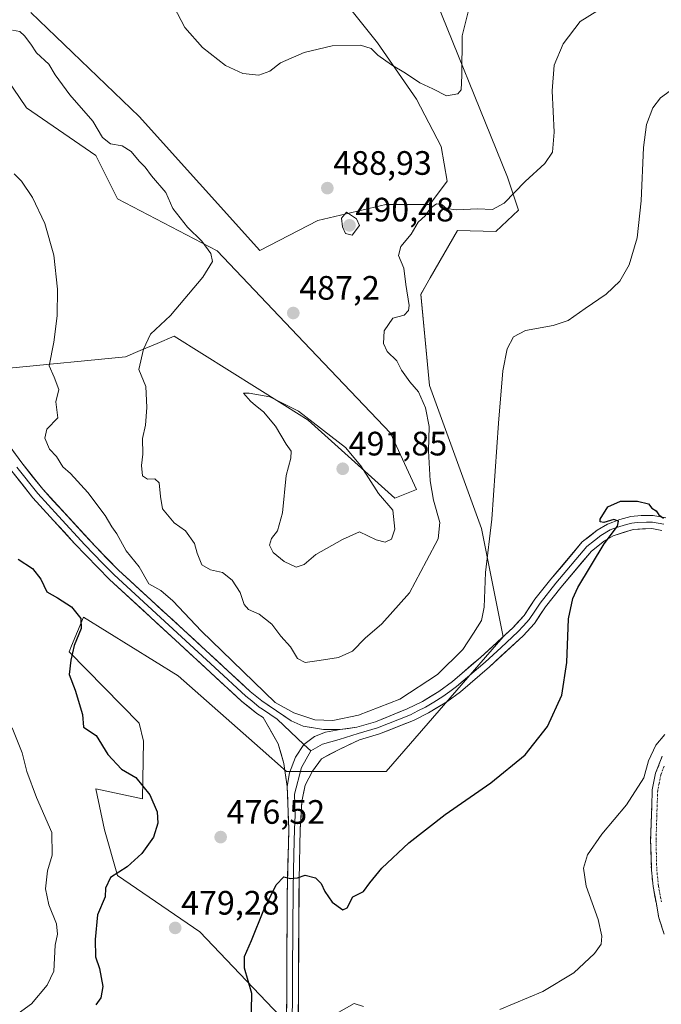
# Model space of a CAD drawing. Units: metres. Extents: x 590511 to 593961, y 4719770 to 4722128.
# Drawn here: x 590677 to 590867, y 4719921 to 4720212 of the extents above; entities that cross this region are included whole.
import ezdxf
from ezdxf.enums import TextEntityAlignment as Align

# ---------------------------------------------------------------- set-up
doc = ezdxf.new("R2010")
doc.units = ezdxf.units.M
doc.header["$MEASUREMENT"] = 0
doc.linetypes.add('TRAZO_Y_PUNTO', pattern=[1, 0.5, -0.25, 0, -0.25])
doc.linetypes.add('TRAZOSX2', pattern=[1.5, 1, -0.5])
for name, color, linetype, lineweight in [('Camino', 19, 'TRAZOSX2', 0), ('Camino Cxs', 19, 'Continuous', 0), ('Camino eje', 19, 'TRAZO_Y_PUNTO', 0), ('Carátula', 7, 'Continuous', 5), ('Cultivos herbáceos CxS', 92, 'Continuous', 0), ('Curva de nivel maestra', 36, 'Continuous', 30), ('Curva de nivel normal', 36, 'Continuous', 0), ('Layer 0', 7, 'Continuous', 0), ('Matorral CxS', 135, 'Continuous', 0), ('Punto de cota en terreno', 7, 'Continuous', 0), ('Rótulo de punto de cota en terreno', 19, 'Continuous', 0)]:
    doc.layers.add(name, color=color, linetype=linetype, lineweight=lineweight)
doc.styles.add('Arial', font='txt', dxfattribs={"height": 0.2})

# ---------------------------------------------------------------- blocks, each defined once
blk = doc.blocks.new('*U157')
at = {"layer": 'Cultivos herbáceos CxS', "color": 92, "linetype": 'Continuous', "lineweight": 0}
for points in [[(590756.3735, 4719915.0995, 470.5635), (590730.7321, 4719942.0389, 477.3908), (590706.3729, 4719958.7157, 476.1954), (590702.5177, 4719972.2371, 473.5207), (590699.9617, 4719984.3703, 473.1611), (590713.7371, 4719981.4001, 474.7553), (590714.0659, 4719998.4807, 476.5971), (590712.7435, 4720003.7419, 476.89), (590692.0185, 4720024.8621, 475.6023), (590692.7671, 4720026.6587, 475.5276), (590696.2873, 4720035.1091, 475.9101), (590724.3217, 4720017.7215, 478.4456), (590748.5979, 4719996.3487, 478.2754), (590756.3745, 4719989.5013, 478.1462), (590785.8655, 4719989.5007, 477.0129), (590820.4835, 4720029.2661, 477.8079), (590814.0737, 4720061.3347, 480.051), (590798.6881, 4720103.6659, 482.9131), (590796.1239, 4720130.6043, 482.6215), (590797.6105, 4720133.1941, 482.3591), (590798.8987, 4720135.4397, 482.3639), (590806.9305, 4720149.4435, 482.8913), (590818.3407, 4720149.2083, 482.8066), (590825.0133, 4720155.4931, 483.5469), (590821.7687, 4720165.2375, 485.2396), (590797.4079, 4720225.5271, 491.8014)], [(590752.5655, 4720243.4459, 492.2194), (590783.3041, 4720205.0037, 490.5517), (590794.8435, 4720188.3291, 488.7043), (590802.1713, 4720174.2909, 487.288), (590803.8781, 4720164.0443, 485.4354), (590799.5371, 4720158.2551, 484.8106), (590798.7553, 4720157.2123, 484.6967), (590785.9481, 4720157.2127, 485.7482), (590785.7293, 4720157.1611, 485.7818), (590765.6589, 4720152.4261, 488.483), (590748.5015, 4720143.5251, 488.6509), (590712.7867, 4720183.1977, 488.3844), (590680.7337, 4720213.9845, 486.6091)], [(590658.5271, 4720216.4219, 486.6154), (590679.4519, 4720185.7635, 481.7873), (590699.9649, 4720171.6527, 482.2987), (590706.3761, 4720158.8267, 482.2783), (590735.8645, 4720143.4319, 485.6971), (590761.5063, 4720116.4951, 487.767), (590787.1493, 4720089.5565, 488.0879), (590794.8411, 4720072.8793, 485.7972), (590788.4297, 4720070.3151, 488.5393), (590762.7879, 4720093.4045, 490.2881), (590755.8431, 4720097.7539, 490.4854), (590723.1627, 4720118.2195, 487.3609), (590718.0861, 4720116.0931, 487.4631), (590713.0813, 4720113.9953, 486.2432), (590708.6899, 4720112.1547, 484.6655), (590674.3211, 4720108.7975, 478.522)]]:
    blk.add_polyline3d(points, dxfattribs=at)
blk = doc.blocks.new('*U165')
at = {"layer": 'Cultivos herbáceos CxS', "color": 92, "linetype": 'Continuous', "lineweight": 0}
for points in [[(590680.73, 4720213.98, 486.61), (590712.79, 4720183.2, 488.38), (590748.5, 4720143.53, 488.65), (590765.66, 4720152.43, 488.48), (590785.73, 4720157.16, 485.78), (590785.95, 4720157.21, 485.75), (590798.76, 4720157.21, 484.7), (590799.54, 4720158.26, 484.81), (590803.88, 4720164.04, 485.44), (590802.17, 4720174.29, 487.29), (590794.84, 4720188.33, 488.7), (590783.3, 4720205, 490.55), (590752.57, 4720243.45, 492.22)], [(590797.41, 4720225.53, 491.8), (590821.77, 4720165.24, 485.24), (590825.01, 4720155.49, 483.55), (590818.34, 4720149.21, 482.81), (590806.93, 4720149.44, 482.89), (590798.9, 4720135.44, 482.36), (590797.61, 4720133.19, 482.36), (590796.12, 4720130.6, 482.62), (590798.69, 4720103.67, 482.91), (590814.07, 4720061.33, 480.05), (590820.48, 4720029.27, 477.81), (590785.87, 4719989.5, 477.01), (590756.37, 4719989.5, 478.15), (590748.6, 4719996.35, 478.28), (590724.32, 4720017.72, 478.45), (590696.29, 4720035.11, 475.91), (590692.77, 4720026.66, 475.53), (590692.02, 4720024.86, 475.6), (590712.74, 4720003.74, 476.89), (590714.07, 4719998.48, 476.6), (590713.74, 4719981.4, 474.76), (590699.96, 4719984.37, 473.16), (590702.52, 4719972.24, 473.52), (590706.37, 4719958.72, 476.2), (590730.73, 4719942.04, 477.39), (590756.37, 4719915.1, 470.56)], [(590674.32, 4720108.8, 478.52), (590708.69, 4720112.15, 484.67), (590713.08, 4720114, 486.24), (590718.09, 4720116.09, 487.46), (590723.16, 4720118.22, 487.36), (590755.84, 4720097.75, 490.49), (590762.79, 4720093.4, 490.29), (590788.43, 4720070.32, 488.54), (590794.84, 4720072.88, 485.8), (590787.15, 4720089.56, 488.09), (590761.51, 4720116.5, 487.77), (590735.86, 4720143.43, 485.7), (590706.38, 4720158.83, 482.28), (590699.96, 4720171.65, 482.3), (590679.45, 4720185.76, 481.79), (590658.53, 4720216.42, 486.62)]]:
    blk.add_polyline3d(points, dxfattribs=at)
blk = doc.blocks.new('*U178')
at = {"layer": 'Matorral CxS', "color": 135, "linetype": 'Continuous', "lineweight": 0}
for points in [[(590680.73, 4720213.98, 486.61), (590712.79, 4720183.2, 488.38), (590748.5, 4720143.53, 488.65), (590765.66, 4720152.43, 488.48), (590785.73, 4720157.16, 485.78), (590785.95, 4720157.21, 485.75), (590798.76, 4720157.21, 484.7), (590799.54, 4720158.26, 484.81), (590803.88, 4720164.04, 485.44), (590802.17, 4720174.29, 487.29), (590794.84, 4720188.33, 488.7), (590783.3, 4720205, 490.55), (590752.57, 4720243.45, 492.22)], [(590797.41, 4720225.53, 491.8), (590821.77, 4720165.24, 485.24), (590825.01, 4720155.49, 483.55), (590818.34, 4720149.21, 482.81), (590806.93, 4720149.44, 482.89), (590798.9, 4720135.44, 482.36), (590797.61, 4720133.19, 482.36), (590796.12, 4720130.6, 482.62), (590798.69, 4720103.67, 482.91), (590814.07, 4720061.33, 480.05), (590820.48, 4720029.27, 477.81), (590785.87, 4719989.5, 477.01), (590756.37, 4719989.5, 478.15), (590748.6, 4719996.35, 478.28), (590724.32, 4720017.72, 478.45), (590696.29, 4720035.11, 475.91), (590692.77, 4720026.66, 475.53), (590692.02, 4720024.86, 475.6), (590712.74, 4720003.74, 476.89), (590714.07, 4719998.48, 476.6), (590713.74, 4719981.4, 474.76), (590699.96, 4719984.37, 473.16), (590702.52, 4719972.24, 473.52), (590706.37, 4719958.72, 476.2), (590730.73, 4719942.04, 477.39), (590756.37, 4719915.1, 470.56)], [(590674.32, 4720108.8, 478.52), (590708.69, 4720112.15, 484.67), (590713.08, 4720114, 486.24), (590718.09, 4720116.09, 487.46), (590723.16, 4720118.22, 487.36), (590755.84, 4720097.75, 490.49), (590762.79, 4720093.4, 490.29), (590788.43, 4720070.32, 488.54), (590794.84, 4720072.88, 485.8), (590787.15, 4720089.56, 488.09), (590761.51, 4720116.5, 487.77), (590735.86, 4720143.43, 485.7), (590706.38, 4720158.83, 482.28), (590699.96, 4720171.65, 482.3), (590679.45, 4720185.76, 481.79), (590658.53, 4720216.42, 486.62)]]:
    blk.add_polyline3d(points, dxfattribs=at)
blk = doc.blocks.new('*U193')
at = {"layer": 'Curva de nivel normal', "color": 36, "linetype": 'Continuous', "lineweight": 0}
blk.add_polyline3d([(590722.97, 4720215.71, 490), (590726.27, 4720209.53, 490), (590731.46, 4720203.65, 490), (590738.28, 4720198.26, 490), (590743.4, 4720195.93, 490), (590748.16, 4720195.48, 490), (590751.4, 4720196.61, 490), (590754.59, 4720199.04, 490), (590761.59, 4720202.14, 490), (590769.92, 4720204.07, 490), (590778.25, 4720204.29, 490), (590781.44, 4720203.3, 490), (590783.37, 4720201.32, 490), (590787.43, 4720198.44, 490), (590791.6, 4720196.04, 490), (590795.82, 4720193.2, 490), (590799.67, 4720191.42, 490), (590803.69, 4720189.35, 490), (590807.02, 4720189.95, 490), (590808.03, 4720191.12, 490), (590808.27, 4720195.3, 490), (590808.3, 4720207.11, 490), (590810.94, 4720217.28, 490)], dxfattribs=at)
blk = doc.blocks.new('*U215')
at = {"layer": 'Curva de nivel normal', "color": 36, "linetype": 'Continuous', "lineweight": 0}
blk.add_polyline3d([(590675.26, 4720208.74, 485), (590677.45, 4720208.35, 485), (590678.87, 4720207.1, 485), (590680.69, 4720204.57, 485), (590682.36, 4720202.06, 485), (590686.04, 4720198.68, 485), (590687.92, 4720195.52, 485), (590692.2, 4720189.66, 485), (590699.02, 4720181.82, 485), (590701.86, 4720177, 485), (590704.3, 4720175.1, 485), (590707.72, 4720174.52, 485), (590710.38, 4720172.85, 485), (590712.74, 4720170.02, 485), (590714.51, 4720168.26, 485), (590716.44, 4720165.7, 485), (590720.64, 4720160.73, 485), (590722.69, 4720156.01, 485), (590727.07, 4720150.5, 485), (590731.28, 4720146.29, 485), (590733.94, 4720142.71, 485), (590734.43, 4720140.3, 485), (590731.64, 4720135.71, 485), (590722.06, 4720124.38, 485), (590716.15, 4720118.82, 485), (590714.06, 4720114.39, 485), (590712.65, 4720108.4, 485), (590714.77, 4720103.32, 485), (590714.99, 4720097.12, 485), (590714.6, 4720091.9, 485), (590713.78, 4720087.92, 485), (590713.82, 4720083.29, 485), (590713.47, 4720079.97, 485), (590713.7, 4720076.92, 485), (590715.18, 4720075.97, 485), (590717.35, 4720076.01, 485), (590718.64, 4720074.8, 485), (590719.11, 4720070.8, 485), (590719.66, 4720067.19, 485), (590723.16, 4720062.97, 485), (590726.45, 4720060.6, 485), (590729.15, 4720056.95, 485), (590729.92, 4720054.02, 485), (590731.33, 4720050.57, 485), (590733.86, 4720049.13, 485), (590737.38, 4720048.33, 485), (590740.32, 4720046.1, 485), (590742.66, 4720042.4, 485), (590743.79, 4720038.9, 485), (590745.08, 4720037.41, 485), (590748.3, 4720036.03, 485), (590752.01, 4720033.05, 485), (590754.69, 4720029.51, 485), (590757.54, 4720026.36, 485), (590759.66, 4720022.92, 485), (590761.93, 4720021.68, 485), (590766.04, 4720022.34, 485), (590771.76, 4720023.2, 485), (590775.89, 4720025.01, 485), (590779.63, 4720028.93, 485), (590784.6, 4720033.18, 485), (590792.71, 4720042.3, 485), (590797.8, 4720051.78, 485), (590801.24, 4720058.25, 485), (590801.72, 4720063.1, 485), (590799.88, 4720069.7, 485), (590798.88, 4720075.47, 485), (590798.36, 4720084.28, 485), (590798.61, 4720091.54, 485), (590797.47, 4720097.04, 485), (590795.4, 4720101.76, 485), (590792.88, 4720104.72, 485), (590790.43, 4720108.14, 485), (590788.98, 4720110.94, 485), (590786.14, 4720113.73, 485), (590785.03, 4720116.11, 485), (590785.3, 4720119.78, 485), (590787.78, 4720123.53, 485), (590791.2, 4720124.43, 485), (590792.51, 4720125.86, 485), (590792.66, 4720127.28, 485), (590791.68, 4720133.55, 485), (590791.13, 4720138.38, 485), (590789.52, 4720142.06, 485), (590790.17, 4720144.72, 485), (590793.27, 4720148.39, 485), (590795.37, 4720151.92, 485), (590797.4, 4720153.84, 485), (590798.96, 4720156.12, 485), (590800.76, 4720157.36, 485), (590802.39, 4720157.12, 485), (590803.73, 4720156.04, 485), (590806.58, 4720155.64, 485), (590812.91, 4720155.89, 485), (590817.32, 4720155.68, 485), (590820.79, 4720157.56, 485), (590826.98, 4720163.95, 485), (590832.78, 4720169.3, 485), (590835.1, 4720172.66, 485), (590835.53, 4720178.54, 485), (590834.94, 4720190.76, 485), (590835.62, 4720198.39, 485), (590838.26, 4720204.69, 485), (590843.26, 4720211.27, 485), (590848.2, 4720214.4, 485)], dxfattribs=at)
blk = doc.blocks.new('*U217')
at = {"layer": 'Curva de nivel maestra', "color": 36, "linetype": 'Continuous', "lineweight": 30}
for points in [[(590676.95, 4720052.31, 475), (590681.19, 4720049.53, 475), (590683.67, 4720046.36, 475), (590685.42, 4720042.56, 475), (590688.62, 4720040.86, 475), (590692.69, 4720038.2, 475), (590695.47, 4720034.73, 475), (590695.57, 4720031.74, 475), (590693.53, 4720026.74, 475), (590692.53, 4720022.41, 475), (590692.04, 4720018.19, 475), (590693.82, 4720013.54, 475), (590696.03, 4720006.35, 475), (590696.31, 4720002.62, 475), (590699.99, 4720000.14, 475), (590703.44, 4719994.45, 475), (590707.54, 4719990.14, 475), (590711.8, 4719987.69, 475), (590715.94, 4719982.56, 475), (590718.06, 4719977.58, 475), (590718.32, 4719974.17, 475), (590716.96, 4719970.05, 475), (590713.56, 4719965.2, 475), (590709.24, 4719961.22, 475), (590704.26, 4719958.07, 475), (590702.77, 4719954.93, 475), (590702.74, 4719952.41, 475), (590700.45, 4719947.05, 475), (590699.72, 4719939.74, 475), (590699.8, 4719934.67, 475), (590701.06, 4719931.24, 475), (590701.99, 4719925.82, 475), (590701.43, 4719922.56, 475), (590699.94, 4719920.43, 475)], [(590745.92, 4719913.67, 475), (590746.12, 4719923.77, 475), (590743.97, 4719931.25, 475), (590743.91, 4719934.7, 475), (590746.03, 4719939.51, 475), (590749.62, 4719948.56, 475), (590753.26, 4719955.89, 475), (590755.59, 4719958.27, 475), (590757.59, 4719957.86, 475), (590759.59, 4719958.01, 475), (590761.87, 4719958.78, 475), (590764.92, 4719958, 475), (590766.66, 4719956.32, 475), (590767.66, 4719953.97, 475), (590769.89, 4719950.77, 475), (590773.03, 4719948.52, 475), (590774.34, 4719949.11, 475), (590776.02, 4719952.35, 475), (590779.1, 4719953.99, 475), (590781, 4719956.56, 475), (590784.56, 4719960.88, 475), (590792.54, 4719968.36, 475), (590803.28, 4719976.74, 475), (590816.8, 4719986.08, 475), (590827, 4719994.41, 475), (590833.61, 4720002.74, 475), (590837.8, 4720012.08, 475), (590839.32, 4720021.74, 475), (590839.8, 4720034.66, 475), (590841.05, 4720040.62, 475), (590842.61, 4720043.9, 475), (590850.39, 4720056.81, 475), (590854.3, 4720062.06, 475), (590854.61, 4720063.55, 475), (590853.19, 4720064.01, 475), (590850.26, 4720063.08, 475), (590849.18, 4720063.34, 475), (590849.2, 4720064.06, 475), (590851.42, 4720067.76, 475), (590855.22, 4720069.42, 475), (590860.28, 4720069.44, 475), (590863.44, 4720068.59, 475), (590864.51, 4720067.33, 475), (590865.71, 4720066.53, 475), (590866.55, 4720065.37, 475), (590867.95, 4720064.44, 475)]]:
    blk.add_polyline3d(points, dxfattribs=at)
blk = doc.blocks.new('5PATER')
at = {"layer": 'Carátula', "linetype": 'Continuous', "lineweight": 5}
h = blk.add_hatch(color=250, dxfattribs=at)
edge = h.paths.add_edge_path()
edge.add_ellipse((0, 0.01), major_axis=(-1.33, -1.34), ratio=0.999422, start_angle=0, end_angle=360)

msp = doc.modelspace()

# ---------------------------------------------------------------- linework, layer by layer
at = {"layer": 'Camino', "color": 19, "linetype": 'TRAZOSX2', "lineweight": 0}
msp.add_lwpolyline([(590868.13, 4719941.39), (590866.57, 4719946.14), (590864.86, 4719955.41), (590864.34, 4719960.37), (590864.12, 4719969.1), (590864.61, 4719984.05), (590865.6, 4719988.94), (590867.56, 4719994)], dxfattribs=at)
at = {"layer": 'Camino Cxs', "color": 19, "linetype": 'Continuous', "lineweight": 0}
msp.add_polyline3d([(590868.13, 4719941.39, 466.2), (590866.57, 4719946.14, 466.73), (590865.72, 4719950.78, 467.1), (590864.86, 4719955.41, 467.35), (590864.34, 4719960.37, 467.48), (590864.23, 4719964.74, 467.69), (590864.12, 4719969.1, 467.95), (590864.28, 4719974.08, 468.24), (590864.45, 4719979.07, 468.58), (590864.61, 4719984.05, 468.9), (590865.6, 4719988.94, 469.31), (590866.58, 4719991.47, 469.13), (590867.56, 4719994, 469.13)], dxfattribs=at)
at = {"layer": 'Camino eje', "color": 19, "linetype": 'TRAZO_Y_PUNTO', "lineweight": 0}
msp.add_lwpolyline([(590868.11, 4719991.03), (590867.13, 4719988.5), (590866.64, 4719986.05), (590866.2, 4719983.87), (590865.95, 4719976.39), (590865.71, 4719968.93), (590865.82, 4719964.56), (590865.93, 4719960.48), (590866.45, 4719955.52), (590867.31, 4719950.88)], dxfattribs=at)
at = {"layer": 'Curva de nivel normal', "color": 36, "linetype": 'Continuous', "lineweight": 0}
for points in [[(590675.75, 4720166.22, 480), (590677.97, 4720164.1, 480), (590681.16, 4720159.29, 480), (590684.81, 4720151.56, 480), (590687.53, 4720142.16, 480), (590688.59, 4720132.18, 480), (590688.49, 4720124.29, 480), (590687.5, 4720116.5, 480), (590686.17, 4720109.43, 480), (590687.58, 4720106.09, 480), (590688.95, 4720102.43, 480), (590688.11, 4720098.82, 480), (590688.38, 4720096.42, 480), (590688.66, 4720094.07, 480), (590685.47, 4720090.73, 480), (590684.8, 4720088.07, 480), (590686.26, 4720084.85, 480), (590688.25, 4720082.63, 480), (590690.12, 4720079.59, 480), (590692.43, 4720077.58, 480), (590697.54, 4720072.01, 480), (590702.68, 4720065.15, 480), (590704.71, 4720061.85, 480), (590706.12, 4720059.76, 480), (590708.91, 4720054.78, 480), (590712.76, 4720050.02, 480), (590715.66, 4720044.98, 480), (590719.13, 4720043.02, 480), (590722.74, 4720039.99, 480), (590731.24, 4720030.94, 480), (590737.24, 4720025.13, 480), (590753.02, 4720009.84, 480), (590758.51, 4720006.83, 480), (590764.78, 4720004.79, 480), (590770.1, 4720004.57, 480), (590777.71, 4720006.08, 480), (590789.91, 4720010.86, 480), (590801.04, 4720018.18, 480), (590808.58, 4720025.57, 480), (590811.72, 4720030.42, 480), (590814.04, 4720034.08, 480), (590814.85, 4720038.07, 480), (590815.29, 4720048.33, 480), (590817.15, 4720064.13, 480), (590819.1, 4720092.46, 480), (590820.36, 4720107.98, 480), (590821.7, 4720114.5, 480), (590823.58, 4720118.05, 480), (590827.09, 4720119.88, 480), (590835.24, 4720121.35, 480), (590839.7, 4720122.91, 480), (590844.71, 4720126.46, 480), (590850.98, 4720130.64, 480), (590855.03, 4720134.48, 480), (590857.76, 4720139.29, 480), (590860.13, 4720147.31, 480), (590861.3, 4720158.27, 480), (590862, 4720174.02, 480), (590862.89, 4720180.8, 480), (590864.76, 4720185.72, 480), (590867.07, 4720188.68, 480), (590872.73, 4720192.82, 480)], [(590775.75, 4720148.14, 490), (590778, 4720150.94, 490), (590777.1, 4720152.97, 490), (590774.13, 4720154.93, 490), (590772.62, 4720153.09, 490), (590772.94, 4720150.55, 490), (590773.82, 4720148.56, 490), (590775.75, 4720148.14, 490)], [(590759.26, 4720049.87, 490), (590761.59, 4720050.7, 490), (590765.02, 4720053.66, 490), (590772.96, 4720058.08, 490), (590778.01, 4720060.32, 490), (590782.91, 4720057.96, 490), (590785.58, 4720057.26, 490), (590787.41, 4720058.23, 490), (590788.4, 4720061.18, 490), (590787.84, 4720066.8, 490), (590783.62, 4720071.66, 490), (590778.39, 4720079.85, 490), (590773.8, 4720085.27, 490), (590759.88, 4720096.07, 490), (590751.47, 4720100.28, 490), (590745.36, 4720101.35, 490), (590743.62, 4720101.34, 490), (590745.68, 4720098.99, 490), (590747.14, 4720097.68, 490), (590749.51, 4720095.87, 490), (590753.06, 4720091.6, 490), (590756.22, 4720086.3, 490), (590757.7, 4720084.23, 490), (590757.67, 4720082.15, 490), (590756.28, 4720077.02, 490), (590755.16, 4720065.93, 490), (590753.7, 4720060.68, 490), (590751.89, 4720058.4, 490), (590751.34, 4720056.4, 490), (590752.41, 4720054.25, 490), (590755.65, 4720051.61, 490), (590759.26, 4720049.87, 490)], [(590672.57, 4719914.7, 470), (590680.85, 4719920.7, 470), (590685.55, 4719926.24, 470), (590687.55, 4719930.41, 470), (590687.9, 4719938.05, 470), (590688.57, 4719941.39, 470), (590688.27, 4719944.43, 470), (590686.07, 4719950.02, 470), (590685.05, 4719954.76, 470), (590685.65, 4719960.08, 470), (590687, 4719964.74, 470), (590686.94, 4719971.42, 470), (590682.35, 4719981.73, 470), (590679.53, 4719989.5, 470), (590678.13, 4719995.01, 470), (590675.16, 4720002.36, 470)], [(590868.29, 4720000.38, 470), (590865.68, 4719997.28, 470), (590863.51, 4719992.63, 470), (590862.06, 4719987.63, 470), (590857.01, 4719979.62, 470), (590849.64, 4719970.96, 470), (590845.45, 4719964.82, 470), (590844.22, 4719960.82, 470), (590845.07, 4719955.57, 470), (590848.59, 4719945.71, 470), (590849.71, 4719940.71, 470), (590849.44, 4719938.41, 470), (590847.5, 4719935.62, 470), (590841.39, 4719929.93, 470), (590832.22, 4719924.38, 470), (590819.53, 4719919.11, 470)], [(590779.16, 4719920, 470), (590776.4, 4719920.87, 470), (590771.87, 4719918.32, 470)]]:
    msp.add_polyline3d(points, dxfattribs=at)
at = {"layer": 'Layer 0', "linetype": 'Continuous', "lineweight": 0}
for points in [[(590756.59, 4719985.02), (590755.57, 4719991.8), (590753.92, 4719997.6), (590749.45, 4720005.39), (590747.61, 4720006.64), (590743.08, 4720010.25), (590724.73, 4720027.23), (590703.99, 4720046.24), (590693.58, 4720056.95), (590681.32, 4720070.45), (590675.08, 4720078.25), (590663.16, 4720094.52), (590659.66, 4720098.89), (590649.57, 4720110), (590639.05, 4720120.38), (590628.27, 4720129.92), (590620.62, 4720136.14), (590593, 4720157.41), (590575.68, 4720171.47), (590566.62, 4720178.66), (590552.46, 4720189.82), (590539.63, 4720198.52), (590538.17, 4720199.32)], [(590665.7, 4720097.53), (590678, 4720080.75), (590684.24, 4720072.95), (590699.8, 4720055.97), (590706.66, 4720049), (590725.92, 4720031.35), (590745.6, 4720013.15), (590749.03, 4720010.39), (590757.75, 4720004.42), (590761.3, 4720002.91), (590767.33, 4720001.92), (590772.2, 4720001.85)], [(590676.54, 4720079.5), (590682.78, 4720071.7), (590688.91, 4720064.95), (590696.69, 4720056.46), (590701.9, 4720051.11), (590705.33, 4720047.62), (590725.33, 4720029.29), (590735.17, 4720020.19), (590744.34, 4720011.7), (590746.06, 4720010.32), (590748.32, 4720008.52), (590749.24, 4720007.89), (590753.6, 4720004.91), (590761.52, 4719997.44)], [(590772.2, 4720001.85), (590777.15, 4720002.59), (590782.69, 4720004.19), (590792.1, 4720007.95), (590796.56, 4720010.21), (590801.45, 4720013.11), (590805.48, 4720016.06), (590813.84, 4720023.27), (590823.3, 4720031.94), (590826.68, 4720035.63), (590829.89, 4720040.42), (590834.6, 4720046.36), (590843.89, 4720057.35), (590848.34, 4720060.89), (590851.35, 4720062.64), (590854.99, 4720064.01), (590858.26, 4720064.84), (590861.34, 4720065.18), (590864.86, 4720065.18), (590868.59, 4720064.45)], [(590868.01, 4720062.61), (590864.68, 4720063.26), (590862.92, 4720063.26), (590860.14, 4720063.12), (590858.6, 4720062.95), (590856.97, 4720062.54), (590854, 4720061.59), (590852.18, 4720060.9), (590849.43, 4720059.3), (590847.47, 4720057.75), (590845.25, 4720055.98), (590836.09, 4720045.15), (590831.44, 4720039.29), (590829.84, 4720036.9), (590828.2, 4720034.44), (590826.52, 4720032.59), (590824.83, 4720030.75), (590819.85, 4720026.17), (590815.12, 4720021.84), (590806.68, 4720014.56), (590804.67, 4720013.08), (590802.65, 4720011.6), (590799.93, 4720009.98), (590797.49, 4720008.53), (590795.26, 4720007.39), (590793.03, 4720006.26), (590783.31, 4720002.38), (590777.56, 4720000.72), (590771.95, 4719998.88), (590767.04, 4719997.59), (590763.53, 4719995.55)], [(590867.42, 4720060.77), (590864.49, 4720061.34), (590858.94, 4720061.06), (590853, 4720059.16), (590850.51, 4720057.71), (590846.6, 4720054.61), (590837.57, 4720043.93), (590832.99, 4720038.16), (590829.71, 4720033.25), (590826.35, 4720029.55), (590816.39, 4720020.4), (590807.87, 4720013.05), (590803.85, 4720010.09), (590798.41, 4720006.84), (590793.96, 4720004.57), (590783.93, 4720000.56), (590777.97, 4719998.84), (590771.7, 4719995.91), (590766.75, 4719993.25), (590764.01, 4719989.59), (590761.92, 4719985.45), (590760.87, 4719980.56), (590760.44, 4719972.37), (590760.07, 4719957.43), (590759.78, 4719908.37)], [(590772.2, 4720001.85), (590767.93, 4720001.14), (590764.6, 4719999.85), (590761.52, 4719997.44), (590759.01, 4719993.72), (590757.29, 4719989.1), (590756.59, 4719985.02)], [(590763.53, 4719995.55), (590760.84, 4719990.6), (590758.73, 4719982.79), (590758.95, 4719976.53), (590758.73, 4719972.44), (590758.55, 4719964.97), (590758.33, 4719954.97), (590758.18, 4719930.44), (590758.07, 4719908.42)], [(590761.52, 4719997.44), (590763.53, 4719995.55)], [(590665.18, 4719771.24), (590684.99, 4719788.85), (590691.46, 4719794), (590695.57, 4719796.82), (590725.32, 4719815.46), (590733.04, 4719821.01), (590736.14, 4719824.25), (590740.11, 4719829.44), (590742.6, 4719833.33), (590744.64, 4719837.58), (590746.22, 4719841.97), (590748.13, 4719848.57), (590750.63, 4719858.93), (590754.17, 4719876.99), (590755.34, 4719886.7), (590756.35, 4719908.46), (590756.58, 4719952.51), (590757.02, 4719972.5), (590756.59, 4719985.02)]]:
    msp.add_lwpolyline(points, dxfattribs=at)
for points in [[(590675.54, 4720084.11, 476.86), (590678, 4720080.75, 477.26), (590681.12, 4720076.85, 477.32), (590684.24, 4720072.95, 477.66), (590687.35, 4720069.55, 477.81), (590690.46, 4720066.16, 477.91), (590693.58, 4720062.76, 477.87), (590696.69, 4720059.37, 477.97), (590699.8, 4720055.97, 478.16), (590703.23, 4720052.49, 478.46), (590706.66, 4720049, 478.5), (590709.87, 4720046.06, 478.8), (590713.08, 4720043.12, 478.82), (590716.29, 4720040.18, 479.01), (590719.5, 4720037.23, 479.05), (590722.71, 4720034.29, 479.2), (590725.92, 4720031.35, 479.27), (590729.2, 4720028.32, 479.38), (590732.48, 4720025.28, 479.57), (590735.76, 4720022.25, 479.53), (590739.04, 4720019.22, 479.65), (590742.32, 4720016.18, 479.67), (590745.6, 4720013.15, 479.48), (590749.03, 4720010.39, 479.61), (590751.94, 4720008.4, 479.39), (590754.84, 4720006.41, 479.6), (590757.75, 4720004.42, 479.43), (590761.3, 4720002.91, 479.11), (590764.32, 4720002.42, 479.13), (590767.33, 4720001.92, 479.15), (590772.2, 4720001.85, 479.11), (590772.2, 4720001.85, 479.11), (590767.93, 4720001.14, 479.16), (590764.6, 4719999.85, 479.18), (590761.52, 4719997.44, 479.13), (590759.01, 4719993.72, 478.77), (590757.29, 4719989.1, 478.25), (590756.59, 4719985.02, 477.66), (590756.08, 4719988.41, 478.12), (590755.57, 4719991.8, 478.39), (590754.75, 4719994.7, 478.57), (590753.92, 4719997.6, 478.71), (590751.69, 4720001.5, 478.99), (590749.45, 4720005.39, 479.16), (590747.61, 4720006.64, 479.16), (590745.35, 4720008.45, 479.24), (590743.08, 4720010.25, 479.13), (590740.02, 4720013.08, 479.26), (590736.96, 4720015.91, 479.23), (590733.91, 4720018.74, 479.25), (590730.85, 4720021.57, 479.27), (590727.79, 4720024.4, 479.29), (590724.73, 4720027.23, 479.22), (590721.27, 4720030.4, 479.07), (590717.82, 4720033.57, 479.03), (590714.36, 4720036.74, 478.89), (590710.9, 4720039.9, 478.79), (590707.45, 4720043.07, 478.7), (590703.99, 4720046.24, 478.37), (590700.52, 4720049.81, 478.17), (590697.05, 4720053.38, 478.05), (590693.58, 4720056.95, 477.81), (590690.52, 4720060.33, 477.76), (590687.45, 4720063.7, 477.74), (590684.39, 4720067.08, 477.57), (590681.32, 4720070.45, 477.5), (590678.2, 4720074.35, 477.22), (590675.08, 4720078.25, 476.98)], [(590756.4, 4719918.25, 470.98), (590756.43, 4719923.14, 471.38), (590756.45, 4719928.04, 471.8), (590756.48, 4719932.93, 472.24), (590756.5, 4719937.83, 472.81), (590756.53, 4719942.72, 473.29), (590756.55, 4719947.62, 473.77), (590756.58, 4719952.51, 474.36), (590756.69, 4719957.51, 474.87), (590756.8, 4719962.51, 475.34), (590756.91, 4719967.5, 475.8), (590757.02, 4719972.5, 476.39), (590756.88, 4719976.67, 476.8), (590756.73, 4719980.85, 477.19), (590756.59, 4719985.02, 477.66), (590757.29, 4719989.1, 478.25), (590759.01, 4719993.72, 478.77), (590761.52, 4719997.44, 479.13), (590764.6, 4719999.85, 479.18), (590767.93, 4720001.14, 479.16), (590772.2, 4720001.85, 479.11), (590774.68, 4720002.22, 479.05), (590777.15, 4720002.59, 479), (590779.92, 4720003.39, 478.96), (590782.69, 4720004.19, 479.12), (590785.83, 4720005.44, 479.22), (590788.96, 4720006.7, 479.15), (590792.1, 4720007.95, 478.95), (590796.56, 4720010.21, 479.1), (590799.01, 4720011.66, 479.05), (590801.45, 4720013.11, 478.72), (590805.48, 4720016.06, 478.85), (590808.27, 4720018.46, 478.58), (590811.05, 4720020.87, 478.59), (590813.84, 4720023.27, 478.3), (590816.99, 4720026.16, 478.08), (590820.15, 4720029.05, 477.88), (590823.3, 4720031.94, 477.6), (590824.99, 4720033.79, 477.35), (590826.68, 4720035.63, 477.05), (590828.29, 4720038.03, 476.82), (590829.89, 4720040.42, 476.64), (590832.25, 4720043.39, 476.16), (590834.6, 4720046.36, 476.07), (590837.7, 4720050.02, 475.69), (590840.79, 4720053.69, 475.48), (590843.89, 4720057.35, 475.26), (590846.12, 4720059.12, 475.17), (590848.34, 4720060.89, 475.03), (590851.35, 4720062.64, 474.88), (590854.99, 4720064.01, 474.91), (590858.26, 4720064.84, 474.86), (590861.34, 4720065.18, 474.81), (590864.86, 4720065.18, 474.99), (590868.59, 4720064.45, 475.05)], [(590867.42, 4720060.77, 474.53), (590864.49, 4720061.34, 474.51), (590861.72, 4720061.2, 474.46), (590858.94, 4720061.06, 474.53), (590855.97, 4720060.11, 474.53), (590853, 4720059.16, 474.74), (590850.51, 4720057.71, 474.85), (590846.6, 4720054.61, 475.09), (590843.59, 4720051.05, 475.18), (590840.58, 4720047.49, 475.45), (590837.57, 4720043.93, 475.73), (590835.28, 4720041.05, 475.94), (590832.99, 4720038.16, 476.27), (590831.35, 4720035.71, 476.63), (590829.71, 4720033.25, 476.84), (590826.35, 4720029.55, 477.38), (590823.03, 4720026.5, 477.69), (590819.71, 4720023.45, 478.09), (590816.39, 4720020.4, 478.27), (590813.55, 4720017.95, 478.49), (590810.71, 4720015.5, 478.57), (590807.87, 4720013.05, 478.7), (590803.85, 4720010.09, 478.73), (590801.13, 4720008.47, 478.94), (590798.41, 4720006.84, 478.78), (590793.96, 4720004.57, 478.89), (590790.62, 4720003.23, 479.01), (590787.27, 4720001.9, 478.95), (590783.93, 4720000.56, 479.03), (590780.95, 4719999.7, 479.13), (590777.97, 4719998.84, 479.18), (590774.84, 4719997.38, 479.02), (590771.7, 4719995.91, 478.82), (590769.23, 4719994.58, 478.72), (590766.75, 4719993.25, 478.68), (590764.01, 4719989.59, 478.31), (590761.92, 4719985.45, 477.87), (590761.4, 4719983.01, 477.57), (590760.87, 4719980.56, 477.24), (590760.66, 4719976.47, 476.76), (590760.44, 4719972.37, 476.33), (590760.32, 4719967.39, 475.79), (590760.19, 4719962.41, 475.27), (590760.07, 4719957.43, 474.7), (590760.04, 4719952.52, 474.2), (590760.01, 4719947.62, 473.62), (590759.98, 4719942.71, 473.16), (590759.95, 4719937.81, 472.71), (590759.93, 4719932.9, 472.21), (590759.9, 4719927.99, 471.76), (590759.87, 4719923.09, 471.3), (590759.84, 4719918.18, 470.8)]]:
    msp.add_polyline3d(points, dxfattribs=at)
at = {"layer": 'Matorral CxS', "color": 135, "linetype": 'Continuous', "lineweight": 0}
for points in [[(590680.73, 4720213.98, 486.61), (590712.79, 4720183.2, 488.38), (590748.5, 4720143.53, 488.65), (590765.66, 4720152.43, 488.48), (590785.73, 4720157.16, 485.78), (590785.95, 4720157.21, 485.75), (590798.76, 4720157.21, 484.7), (590799.54, 4720158.26, 484.81), (590803.88, 4720164.04, 485.44), (590802.17, 4720174.29, 487.29), (590794.84, 4720188.33, 488.7), (590783.3, 4720205, 490.55), (590752.57, 4720243.45, 492.22)], [(590797.41, 4720225.53, 491.8), (590821.77, 4720165.24, 485.24), (590825.01, 4720155.49, 483.55), (590818.34, 4720149.21, 482.81), (590806.93, 4720149.44, 482.89), (590798.9, 4720135.44, 482.36), (590797.61, 4720133.19, 482.36), (590796.12, 4720130.6, 482.62), (590798.69, 4720103.67, 482.91), (590814.07, 4720061.33, 480.05), (590820.48, 4720029.27, 477.81), (590785.87, 4719989.5, 477.01), (590756.37, 4719989.5, 478.15), (590748.6, 4719996.35, 478.28), (590724.32, 4720017.72, 478.45), (590696.29, 4720035.11, 475.91), (590692.77, 4720026.66, 475.53), (590692.02, 4720024.86, 475.6), (590712.74, 4720003.74, 476.89), (590714.07, 4719998.48, 476.6), (590713.74, 4719981.4, 474.76), (590699.96, 4719984.37, 473.16), (590702.52, 4719972.24, 473.52), (590706.37, 4719958.72, 476.2), (590730.73, 4719942.04, 477.39), (590756.37, 4719915.1, 470.56)], [(590674.32, 4720108.8, 478.52), (590708.69, 4720112.15, 484.67), (590713.08, 4720114, 486.24), (590718.09, 4720116.09, 487.46), (590723.16, 4720118.22, 487.36), (590755.84, 4720097.75, 490.49), (590762.79, 4720093.4, 490.29), (590788.43, 4720070.32, 488.54), (590794.84, 4720072.88, 485.8), (590787.15, 4720089.56, 488.09), (590761.51, 4720116.5, 487.77), (590735.86, 4720143.43, 485.7), (590706.38, 4720158.83, 482.28), (590699.96, 4720171.65, 482.3), (590679.45, 4720185.76, 481.79), (590658.53, 4720216.42, 486.62)]]:
    msp.add_polyline3d(points, dxfattribs=at)

# ---------------------------------------------------------------- block references
at = {"layer": 'Cultivos herbáceos CxS', "color": 92, "linetype": 'Continuous', "lineweight": 0}
for name in ['*U157', '*U165']:
    msp.add_blockref(name, (0, 0), dxfattribs=at)
at = {"layer": 'Curva de nivel maestra', "color": 36, "linetype": 'Continuous', "lineweight": 30}
msp.add_blockref('*U217', (0, 0), dxfattribs=at)
at = {"layer": 'Curva de nivel normal', "color": 36, "linetype": 'Continuous', "lineweight": 0}
for name in ['*U215', '*U193']:
    msp.add_blockref(name, (0, 0), dxfattribs=at)
at = {"layer": 'Matorral CxS', "color": 135, "linetype": 'Continuous', "lineweight": 0}
msp.add_blockref('*U178', (0, 0), dxfattribs=at)
at = {"layer": 'Punto de cota en terreno', "linetype": 'Continuous', "lineweight": 0}
for p in [(590768.45, 4720162.01, 488.93), (590775, 4720151, 490.48), (590758.37, 4720125.07, 487.2), (590773, 4720079, 491.85), (590736.87, 4719970.05, 476.52), (590723.42, 4719943.19, 479.28)]:
    msp.add_blockref('5PATER', p, dxfattribs=at)

# ---------------------------------------------------------------- texts
at = {"layer": 'Rótulo de punto de cota en terreno', "color": 19, "linetype": 'Continuous', "lineweight": 0, "style": 'Arial'}
for s, p in [('488,93', (590770.21, 4720163.77)), ('490,48', (590776.76, 4720149.98)), ('487,2', (590760.13, 4720126.83)), ('491,85', (590774.76, 4720080.76)), ('476,52', (590738.63, 4719971.81)), ('479,28', (590725.18, 4719944.95))]:
    msp.add_text(s, height=7, dxfattribs=at).set_placement(p, align=Align.BOTTOM_LEFT)

doc.saveas('drawing.dxf')
